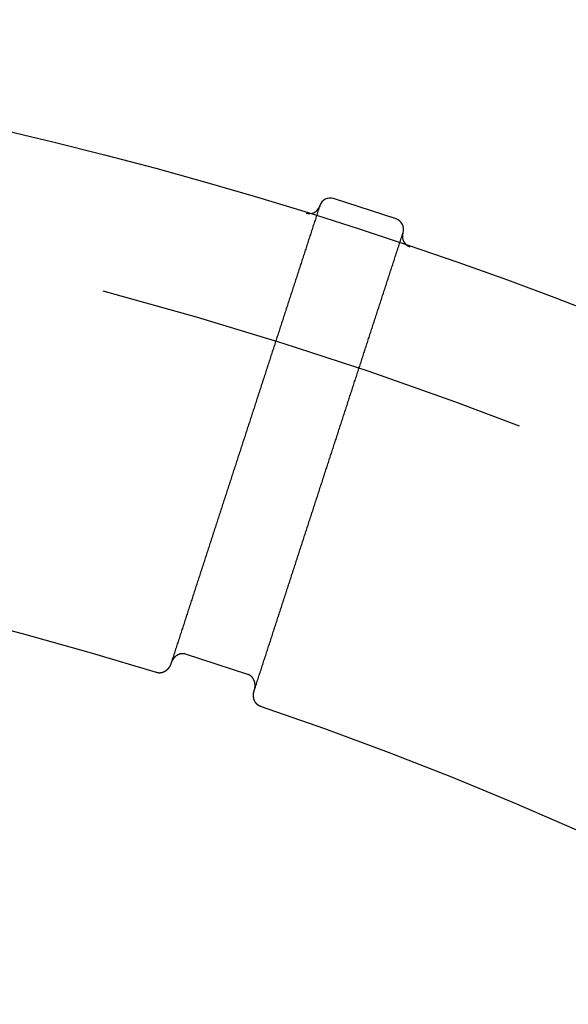
# Model space of a CAD drawing. Extents: x -49 to 49, y -149 to 61.
# Drawn here: x 11 to 18, y -62 to -51 of the extents above; entities that cross this region are included whole.
import ezdxf

# ---------------------------------------------------------------- set-up
doc = ezdxf.new("R2010")
doc.units = 0
doc.header["$LTSCALE"] = 20
doc.linetypes.add('VERDECKT', pattern=[0.375, 0.25, -0.125])
doc.layers.get('0').update_dxf_attribs({"linetype": 'CONTINUOUS'})
doc.layers.add('STEMPEL', color=3, linetype='CONTINUOUS')

# ---------------------------------------------------------------- blocks, each defined once
blk = doc.blocks.new('A$C1C37465E')
at = {"color": 3, "linetype": 'CONTINUOUS'}
for p, q in [((15.575733, 46.723652), (14.862441, 46.955415)), ((14.703703, 46.871378), (14.704932, 46.87516)), ((15.655988, 46.566143), (15.654759, 46.562361))]:
    blk.add_line(p, q, dxfattribs=at)
at = {"color": 1, "linetype": 'VERDECKT'}
blk.add_line((13.884831, 41.519591), (13.171539, 41.751354), dxfattribs=at)
at = {"color": 1}
for points in [[(14.7037, 46.8714, 0), (14.6989, 46.8565, 0), (14.694, 46.8416, 0), (14.6892, 46.8267, 0), (14.6843, 46.8118, 0), (14.6795, 46.7969, 0), (14.6747, 46.782, 0), (14.6698, 46.7671, 0), (14.665, 46.7522, 0), (14.6602, 46.7373, 0), (14.6553, 46.7225, 0), (14.6505, 46.7076, 0), (14.6456, 46.6927, 0), (14.6408, 46.6778, 0), (14.636, 46.6629, 0), (14.6311, 46.648, 0), (14.6263, 46.6331, 0), (14.6214, 46.6182, 0), (14.6166, 46.6033, 0), (14.6118, 46.5884, 0), (14.6069, 46.5735, 0), (14.6021, 46.5586, 0), (14.5972, 46.5437, 0), (14.5924, 46.5288, 0), (14.5876, 46.514, 0), (14.5827, 46.4991, 0), (14.5779, 46.4842, 0), (14.5731, 46.4693, 0), (14.5682, 46.4544, 0), (14.5634, 46.4395, 0), (14.5585, 46.4246, 0), (14.5537, 46.4097, 0), (14.5489, 46.3948, 0), (14.544, 46.3799, 0), (14.5392, 46.365, 0), (14.5343, 46.3501, 0), (14.5295, 46.3352, 0), (14.5247, 46.3203, 0), (14.5198, 46.3055, 0), (14.515, 46.2906, 0), (14.5101, 46.2757, 0), (14.5053, 46.2608, 0), (14.5005, 46.2459, 0), (14.4956, 46.231, 0), (14.4908, 46.2161, 0), (14.4859, 46.2012, 0), (14.4811, 46.1863, 0), (14.4763, 46.1714, 0), (14.4714, 46.1565, 0), (14.4666, 46.1416, 0), (14.4618, 46.1267, 0), (14.4569, 46.1118, 0), (14.4521, 46.097, 0), (14.4472, 46.0821, 0), (14.4424, 46.0672, 0), (14.4376, 46.0523, 0), (14.4327, 46.0374, 0), (14.4279, 46.0225, 0), (14.423, 46.0076, 0), (14.4182, 45.9927, 0), (14.4134, 45.9778, 0), (14.4085, 45.9629, 0), (14.4037, 45.948, 0), (14.3988, 45.9331, 0), (14.394, 45.9182, 0), (14.3892, 45.9033, 0), (14.3843, 45.8885, 0), (14.3795, 45.8736, 0), (14.3747, 45.8587, 0), (14.3698, 45.8438, 0), (14.365, 45.8289, 0), (14.3601, 45.814, 0), (14.3553, 45.7991, 0), (14.3505, 45.7842, 0), (14.3456, 45.7693, 0), (14.3408, 45.7544, 0), (14.3359, 45.7395, 0), (14.3311, 45.7246, 0), (14.3263, 45.7097, 0), (14.3214, 45.6948, 0), (14.3166, 45.68, 0), (14.3117, 45.6651, 0), (14.3069, 45.6502, 0), (14.3021, 45.6353, 0), (14.2972, 45.6204, 0), (14.2924, 45.6055, 0), (14.2876, 45.5906, 0), (14.2827, 45.5757, 0), (14.2779, 45.5608, 0), (14.273, 45.5459, 0), (14.2682, 45.531, 0), (14.2634, 45.5161, 0), (14.2585, 45.5012, 0), (14.2537, 45.4863, 0), (14.2488, 45.4715, 0), (14.244, 45.4566, 0), (14.2392, 45.4417, 0), (14.2343, 45.4268, 0), (14.2295, 45.4119, 0), (14.2246, 45.397, 0), (14.2198, 45.3821, 0), (14.215, 45.3672, 0), (14.2101, 45.3523, 0), (14.2053, 45.3374, 0), (14.2005, 45.3225, 0), (14.1956, 45.3076, 0), (14.1908, 45.2927, 0), (14.1859, 45.2778, 0), (14.1811, 45.263, 0), (14.1763, 45.2481, 0), (14.1714, 45.2332, 0), (14.1666, 45.2183, 0), (14.1617, 45.2034, 0), (14.1569, 45.1885, 0), (14.1521, 45.1736, 0), (14.1472, 45.1587, 0), (14.1424, 45.1438, 0), (14.1375, 45.1289, 0), (14.1327, 45.114, 0), (14.1279, 45.0991, 0), (14.123, 45.0842, 0), (14.1182, 45.0693, 0), (14.1133, 45.0545, 0), (14.1085, 45.0396, 0), (14.1037, 45.0247, 0), (14.0988, 45.0098, 0), (14.094, 44.9949, 0), (14.0892, 44.98, 0), (14.0843, 44.9651, 0), (14.0795, 44.9502, 0), (14.0746, 44.9353, 0), (14.0698, 44.9204, 0), (14.065, 44.9055, 0), (14.0601, 44.8906, 0), (14.0553, 44.8757, 0), (14.0504, 44.8608, 0), (14.0456, 44.846, 0), (14.0408, 44.8311, 0), (14.0359, 44.8162, 0), (14.0311, 44.8013, 0), (14.0262, 44.7864, 0), (14.0214, 44.7715, 0), (14.0166, 44.7566, 0), (14.0117, 44.7417, 0), (14.0069, 44.7268, 0), (14.0021, 44.7119, 0), (13.9972, 44.697, 0), (13.9924, 44.6821, 0), (13.9875, 44.6672, 0), (13.9827, 44.6523, 0), (13.9779, 44.6375, 0), (13.973, 44.6226, 0), (13.9682, 44.6077, 0), (13.9633, 44.5928, 0), (13.9585, 44.5779, 0), (13.9537, 44.563, 0), (13.9488, 44.5481, 0), (13.944, 44.5332, 0), (13.9391, 44.5183, 0), (13.9343, 44.5034, 0), (13.9295, 44.4885, 0), (13.9246, 44.4736, 0), (13.9198, 44.4587, 0), (13.9149, 44.4438, 0), (13.9101, 44.429, 0), (13.9053, 44.4141, 0), (13.9004, 44.3992, 0), (13.8956, 44.3843, 0), (13.8908, 44.3694, 0), (13.8859, 44.3545, 0), (13.8811, 44.3396, 0), (13.8762, 44.3247, 0), (13.8714, 44.3098, 0), (13.8666, 44.2949, 0), (13.8617, 44.28, 0), (13.8569, 44.2651, 0), (13.852, 44.2502, 0), (13.8472, 44.2353, 0), (13.8424, 44.2205, 0), (13.8375, 44.2056, 0), (13.8327, 44.1907, 0), (13.8278, 44.1758, 0), (13.823, 44.1609, 0), (13.8182, 44.146, 0), (13.8133, 44.1311, 0), (13.8085, 44.1162, 0), (13.8037, 44.1013, 0), (13.7988, 44.0864, 0), (13.794, 44.0715, 0), (13.7891, 44.0566, 0), (13.7843, 44.0417, 0), (13.7795, 44.0268, 0), (13.7746, 44.012, 0), (13.7698, 43.9971, 0), (13.7649, 43.9822, 0), (13.7601, 43.9673, 0), (13.7553, 43.9524, 0), (13.7504, 43.9375, 0), (13.7456, 43.9226, 0), (13.7407, 43.9077, 0), (13.7359, 43.8928, 0), (13.7311, 43.8779, 0), (13.7262, 43.863, 0), (13.7214, 43.8481, 0), (13.7166, 43.8332, 0), (13.7117, 43.8183, 0), (13.7069, 43.8035, 0), (13.702, 43.7886, 0), (13.6972, 43.7737, 0), (13.6924, 43.7588, 0), (13.6875, 43.7439, 0), (13.6827, 43.729, 0), (13.6778, 43.7141, 0), (13.673, 43.6992, 0), (13.6682, 43.6843, 0), (13.6633, 43.6694, 0), (13.6585, 43.6545, 0), (13.6536, 43.6396, 0), (13.6488, 43.6247, 0), (13.644, 43.6098, 0), (13.6391, 43.595, 0), (13.6343, 43.5801, 0), (13.6294, 43.5652, 0), (13.6246, 43.5503, 0), (13.6198, 43.5354, 0), (13.6149, 43.5205, 0), (13.6101, 43.5056, 0), (13.6053, 43.4907, 0), (13.6004, 43.4758, 0), (13.5956, 43.4609, 0), (13.5907, 43.446, 0), (13.5859, 43.4311, 0), (13.5811, 43.4162, 0), (13.5762, 43.4013, 0), (13.5714, 43.3865, 0), (13.5665, 43.3716, 0), (13.5617, 43.3567, 0), (13.5569, 43.3418, 0), (13.552, 43.3269, 0), (13.5472, 43.312, 0), (13.5423, 43.2971, 0), (13.5375, 43.2822, 0), (13.5327, 43.2673, 0), (13.5278, 43.2524, 0), (13.523, 43.2375, 0), (13.5182, 43.2226, 0), (13.5133, 43.2077, 0), (13.5085, 43.1928, 0), (13.5036, 43.1779, 0), (13.4988, 43.1631, 0), (13.494, 43.1482, 0), (13.4891, 43.1333, 0), (13.4843, 43.1184, 0), (13.4794, 43.1035, 0), (13.4746, 43.0886, 0), (13.4698, 43.0737, 0), (13.4649, 43.0588, 0), (13.4601, 43.0439, 0), (13.4552, 43.029, 0), (13.4504, 43.0141, 0), (13.4456, 42.9992, 0), (13.4407, 42.9843, 0), (13.4359, 42.9694, 0), (13.431, 42.9546, 0), (13.4262, 42.9397, 0), (13.4214, 42.9248, 0), (13.4165, 42.9099, 0), (13.4117, 42.895, 0), (13.4069, 42.8801, 0), (13.402, 42.8652, 0), (13.3972, 42.8503, 0), (13.3923, 42.8354, 0), (13.3875, 42.8205, 0), (13.3827, 42.8056, 0), (13.3778, 42.7907, 0), (13.373, 42.7758, 0), (13.3681, 42.7609, 0), (13.3633, 42.7461, 0), (13.3585, 42.7312, 0), (13.3536, 42.7163, 0), (13.3488, 42.7014, 0), (13.3439, 42.6865, 0), (13.3391, 42.6716, 0), (13.3343, 42.6567, 0), (13.3294, 42.6418, 0), (13.3246, 42.6269, 0), (13.3198, 42.612, 0), (13.3149, 42.5971, 0), (13.3101, 42.5822, 0), (13.3052, 42.5673, 0), (13.3004, 42.5524, 0), (13.2956, 42.5376, 0), (13.2907, 42.5227, 0), (13.2859, 42.5078, 0), (13.281, 42.4929, 0), (13.2762, 42.478, 0), (13.2714, 42.4631, 0), (13.2665, 42.4482, 0), (13.2617, 42.4333, 0), (13.2568, 42.4184, 0), (13.252, 42.4035, 0), (13.2472, 42.3886, 0), (13.2423, 42.3737, 0), (13.2375, 42.3588, 0), (13.2327, 42.3439, 0), (13.2278, 42.3291, 0), (13.223, 42.3142, 0), (13.2181, 42.2993, 0), (13.2133, 42.2844, 0), (13.2085, 42.2695, 0), (13.2036, 42.2546, 0), (13.1988, 42.2397, 0), (13.1939, 42.2248, 0), (13.1891, 42.2099, 0), (13.1843, 42.195, 0), (13.1794, 42.1801, 0), (13.1746, 42.1652, 0), (13.1697, 42.1503, 0), (13.1649, 42.1354, 0), (13.1601, 42.1205, 0), (13.1552, 42.1057, 0), (13.1504, 42.0908, 0), (13.1455, 42.0759, 0), (13.1407, 42.061, 0), (13.1359, 42.0461, 0), (13.131, 42.0312, 0), (13.1262, 42.0163, 0), (13.1214, 42.0014, 0), (13.1165, 41.9865, 0), (13.1117, 41.9716, 0), (13.1068, 41.9567, 0), (13.102, 41.9418, 0), (13.0972, 41.9269, 0), (13.0923, 41.912, 0), (13.0875, 41.8972, 0), (13.0826, 41.8823, 0), (13.0778, 41.8674, 0), (13.073, 41.8525, 0), (13.0681, 41.8376, 0), (13.0633, 41.8227, 0), (13.0584, 41.8078, 0), (13.0536, 41.7929, 0), (13.0488, 41.778, 0), (13.0439, 41.7631, 0), (13.0391, 41.7482, 0), (13.0342, 41.7333, 0), (13.0294, 41.7184, 0), (13.0246, 41.7035, 0), (13.0197, 41.6887, 0), (13.0149, 41.6738, 0), (13.0101, 41.6589, 0), (13.0052, 41.644, 0)], [(13.9563, 41.335, 0), (13.9611, 41.3498, 0), (13.966, 41.3647, 0), (13.9708, 41.3796, 0), (13.9756, 41.3945, 0), (13.9805, 41.4094, 0), (13.9853, 41.4243, 0), (13.9901, 41.4392, 0), (13.995, 41.4541, 0), (13.9998, 41.469, 0), (14.0047, 41.4839, 0), (14.0095, 41.4988, 0), (14.0143, 41.5137, 0), (14.0192, 41.5286, 0), (14.024, 41.5435, 0), (14.0289, 41.5584, 0), (14.0337, 41.5732, 0), (14.0385, 41.5881, 0), (14.0434, 41.603, 0), (14.0482, 41.6179, 0), (14.0531, 41.6328, 0), (14.0579, 41.6477, 0), (14.0627, 41.6626, 0), (14.0676, 41.6775, 0), (14.0724, 41.6924, 0), (14.0772, 41.7073, 0), (14.0821, 41.7222, 0), (14.0869, 41.7371, 0), (14.0918, 41.752, 0), (14.0966, 41.7669, 0), (14.1014, 41.7817, 0), (14.1063, 41.7966, 0), (14.1111, 41.8115, 0), (14.116, 41.8264, 0), (14.1208, 41.8413, 0), (14.1256, 41.8562, 0), (14.1305, 41.8711, 0), (14.1353, 41.886, 0), (14.1402, 41.9009, 0), (14.145, 41.9158, 0), (14.1498, 41.9307, 0), (14.1547, 41.9456, 0), (14.1595, 41.9605, 0), (14.1644, 41.9754, 0), (14.1692, 41.9902, 0), (14.174, 42.0051, 0), (14.1789, 42.02, 0), (14.1837, 42.0349, 0), (14.1885, 42.0498, 0), (14.1934, 42.0647, 0), (14.1982, 42.0796, 0), (14.2031, 42.0945, 0), (14.2079, 42.1094, 0), (14.2127, 42.1243, 0), (14.2176, 42.1392, 0), (14.2224, 42.1541, 0), (14.2273, 42.169, 0), (14.2321, 42.1839, 0), (14.2369, 42.1987, 0), (14.2418, 42.2136, 0), (14.2466, 42.2285, 0), (14.2515, 42.2434, 0), (14.2563, 42.2583, 0), (14.2611, 42.2732, 0), (14.266, 42.2881, 0), (14.2708, 42.303, 0), (14.2756, 42.3179, 0), (14.2805, 42.3328, 0), (14.2853, 42.3477, 0), (14.2902, 42.3626, 0), (14.295, 42.3775, 0), (14.2998, 42.3924, 0), (14.3047, 42.4073, 0), (14.3095, 42.4221, 0), (14.3144, 42.437, 0), (14.3192, 42.4519, 0), (14.324, 42.4668, 0), (14.3289, 42.4817, 0), (14.3337, 42.4966, 0), (14.3386, 42.5115, 0), (14.3434, 42.5264, 0), (14.3482, 42.5413, 0), (14.3531, 42.5562, 0), (14.3579, 42.5711, 0), (14.3628, 42.586, 0), (14.3676, 42.6009, 0), (14.3724, 42.6158, 0), (14.3773, 42.6306, 0), (14.3821, 42.6455, 0), (14.3869, 42.6604, 0), (14.3918, 42.6753, 0), (14.3966, 42.6902, 0), (14.4015, 42.7051, 0), (14.4063, 42.72, 0), (14.4111, 42.7349, 0), (14.416, 42.7498, 0), (14.4208, 42.7647, 0), (14.4257, 42.7796, 0), (14.4305, 42.7945, 0), (14.4353, 42.8094, 0), (14.4402, 42.8243, 0), (14.445, 42.8391, 0), (14.4499, 42.854, 0), (14.4547, 42.8689, 0), (14.4595, 42.8838, 0), (14.4644, 42.8987, 0), (14.4692, 42.9136, 0), (14.474, 42.9285, 0), (14.4789, 42.9434, 0), (14.4837, 42.9583, 0), (14.4886, 42.9732, 0), (14.4934, 42.9881, 0), (14.4982, 43.003, 0), (14.5031, 43.0179, 0), (14.5079, 43.0328, 0), (14.5128, 43.0476, 0), (14.5176, 43.0625, 0), (14.5224, 43.0774, 0), (14.5273, 43.0923, 0), (14.5321, 43.1072, 0), (14.537, 43.1221, 0), (14.5418, 43.137, 0), (14.5466, 43.1519, 0), (14.5515, 43.1668, 0), (14.5563, 43.1817, 0), (14.5611, 43.1966, 0), (14.566, 43.2115, 0), (14.5708, 43.2264, 0), (14.5757, 43.2413, 0), (14.5805, 43.2561, 0), (14.5853, 43.271, 0), (14.5902, 43.2859, 0), (14.595, 43.3008, 0), (14.5999, 43.3157, 0), (14.6047, 43.3306, 0), (14.6095, 43.3455, 0), (14.6144, 43.3604, 0), (14.6192, 43.3753, 0), (14.6241, 43.3902, 0), (14.6289, 43.4051, 0), (14.6337, 43.42, 0), (14.6386, 43.4349, 0), (14.6434, 43.4498, 0), (14.6483, 43.4646, 0), (14.6531, 43.4795, 0), (14.6579, 43.4944, 0), (14.6628, 43.5093, 0), (14.6676, 43.5242, 0), (14.6724, 43.5391, 0), (14.6773, 43.554, 0), (14.6821, 43.5689, 0), (14.687, 43.5838, 0), (14.6918, 43.5987, 0), (14.6966, 43.6136, 0), (14.7015, 43.6285, 0), (14.7063, 43.6434, 0), (14.7112, 43.6583, 0), (14.716, 43.6731, 0), (14.7208, 43.688, 0), (14.7257, 43.7029, 0), (14.7305, 43.7178, 0), (14.7354, 43.7327, 0), (14.7402, 43.7476, 0), (14.745, 43.7625, 0), (14.7499, 43.7774, 0), (14.7547, 43.7923, 0), (14.7595, 43.8072, 0), (14.7644, 43.8221, 0), (14.7692, 43.837, 0), (14.7741, 43.8519, 0), (14.7789, 43.8668, 0), (14.7837, 43.8817, 0), (14.7886, 43.8965, 0), (14.7934, 43.9114, 0), (14.7983, 43.9263, 0), (14.8031, 43.9412, 0), (14.8079, 43.9561, 0), (14.8128, 43.971, 0), (14.8176, 43.9859, 0), (14.8225, 44.0008, 0), (14.8273, 44.0157, 0), (14.8321, 44.0306, 0), (14.837, 44.0455, 0), (14.8418, 44.0604, 0), (14.8467, 44.0753, 0), (14.8515, 44.0902, 0), (14.8563, 44.105, 0), (14.8612, 44.1199, 0), (14.866, 44.1348, 0), (14.8708, 44.1497, 0), (14.8757, 44.1646, 0), (14.8805, 44.1795, 0), (14.8854, 44.1944, 0), (14.8902, 44.2093, 0), (14.895, 44.2242, 0), (14.8999, 44.2391, 0), (14.9047, 44.254, 0), (14.9096, 44.2689, 0), (14.9144, 44.2838, 0), (14.9192, 44.2987, 0), (14.9241, 44.3135, 0), (14.9289, 44.3284, 0), (14.9338, 44.3433, 0), (14.9386, 44.3582, 0), (14.9434, 44.3731, 0), (14.9483, 44.388, 0), (14.9531, 44.4029, 0), (14.9579, 44.4178, 0), (14.9628, 44.4327, 0), (14.9676, 44.4476, 0), (14.9725, 44.4625, 0), (14.9773, 44.4774, 0), (14.9821, 44.4923, 0), (14.987, 44.5072, 0), (14.9918, 44.522, 0), (14.9967, 44.5369, 0), (15.0015, 44.5518, 0), (15.0063, 44.5667, 0), (15.0112, 44.5816, 0), (15.016, 44.5965, 0), (15.0209, 44.6114, 0), (15.0257, 44.6263, 0), (15.0305, 44.6412, 0), (15.0354, 44.6561, 0), (15.0402, 44.671, 0), (15.045, 44.6859, 0), (15.0499, 44.7008, 0), (15.0547, 44.7157, 0), (15.0596, 44.7305, 0), (15.0644, 44.7454, 0), (15.0692, 44.7603, 0), (15.0741, 44.7752, 0), (15.0789, 44.7901, 0), (15.0838, 44.805, 0), (15.0886, 44.8199, 0), (15.0934, 44.8348, 0), (15.0983, 44.8497, 0), (15.1031, 44.8646, 0), (15.108, 44.8795, 0), (15.1128, 44.8944, 0), (15.1176, 44.9093, 0), (15.1225, 44.9242, 0), (15.1273, 44.939, 0), (15.1322, 44.9539, 0), (15.137, 44.9688, 0), (15.1418, 44.9837, 0), (15.1467, 44.9986, 0), (15.1515, 45.0135, 0), (15.1563, 45.0284, 0), (15.1612, 45.0433, 0), (15.166, 45.0582, 0), (15.1709, 45.0731, 0), (15.1757, 45.088, 0), (15.1805, 45.1029, 0), (15.1854, 45.1178, 0), (15.1902, 45.1327, 0), (15.1951, 45.1475, 0), (15.1999, 45.1624, 0), (15.2047, 45.1773, 0), (15.2096, 45.1922, 0), (15.2144, 45.2071, 0), (15.2193, 45.222, 0), (15.2241, 45.2369, 0), (15.2289, 45.2518, 0), (15.2338, 45.2667, 0), (15.2386, 45.2816, 0), (15.2434, 45.2965, 0), (15.2483, 45.3114, 0), (15.2531, 45.3263, 0), (15.258, 45.3412, 0), (15.2628, 45.356, 0), (15.2676, 45.3709, 0), (15.2725, 45.3858, 0), (15.2773, 45.4007, 0), (15.2822, 45.4156, 0), (15.287, 45.4305, 0), (15.2918, 45.4454, 0), (15.2967, 45.4603, 0), (15.3015, 45.4752, 0), (15.3064, 45.4901, 0), (15.3112, 45.505, 0), (15.316, 45.5199, 0), (15.3209, 45.5348, 0), (15.3257, 45.5497, 0), (15.3305, 45.5645, 0), (15.3354, 45.5794, 0), (15.3402, 45.5943, 0), (15.3451, 45.6092, 0), (15.3499, 45.6241, 0), (15.3547, 45.639, 0), (15.3596, 45.6539, 0), (15.3644, 45.6688, 0), (15.3693, 45.6837, 0), (15.3741, 45.6986, 0), (15.3789, 45.7135, 0), (15.3838, 45.7284, 0), (15.3886, 45.7433, 0), (15.3935, 45.7582, 0), (15.3983, 45.773, 0), (15.4031, 45.7879, 0), (15.408, 45.8028, 0), (15.4128, 45.8177, 0), (15.4177, 45.8326, 0), (15.4225, 45.8475, 0), (15.4273, 45.8624, 0), (15.4322, 45.8773, 0), (15.437, 45.8922, 0), (15.4418, 45.9071, 0), (15.4467, 45.922, 0), (15.4515, 45.9369, 0), (15.4564, 45.9518, 0), (15.4612, 45.9666, 0), (15.466, 45.9815, 0), (15.4709, 45.9964, 0), (15.4757, 46.0113, 0), (15.4806, 46.0262, 0), (15.4854, 46.0411, 0), (15.4902, 46.056, 0), (15.4951, 46.0709, 0), (15.4999, 46.0858, 0), (15.5048, 46.1007, 0), (15.5096, 46.1156, 0), (15.5144, 46.1305, 0), (15.5193, 46.1454, 0), (15.5241, 46.1603, 0), (15.5289, 46.1751, 0), (15.5338, 46.19, 0), (15.5386, 46.2049, 0), (15.5435, 46.2198, 0), (15.5483, 46.2347, 0), (15.5531, 46.2496, 0), (15.558, 46.2645, 0), (15.5628, 46.2794, 0), (15.5677, 46.2943, 0), (15.5725, 46.3092, 0), (15.5773, 46.3241, 0), (15.5822, 46.339, 0), (15.587, 46.3539, 0), (15.5919, 46.3688, 0), (15.5967, 46.3836, 0), (15.6015, 46.3985, 0), (15.6064, 46.4134, 0), (15.6112, 46.4283, 0), (15.616, 46.4432, 0), (15.6209, 46.4581, 0), (15.6257, 46.473, 0), (15.6306, 46.4879, 0), (15.6354, 46.5028, 0), (15.6402, 46.5177, 0), (15.6451, 46.5326, 0), (15.6499, 46.5475, 0), (15.6548, 46.5624, 0)], [(13.0052, 41.644, 0), (13.005, 41.6433, 0), (13.0048, 41.6427, 0), (13.0046, 41.642, 0), (13.0044, 41.6414, 0), (13.0041, 41.6408, 0), (13.0039, 41.6401, 0), (13.0037, 41.6395, 0), (13.0035, 41.6389, 0), (13.0032, 41.6382, 0), (13.003, 41.6376, 0), (13.0028, 41.637, 0), (13.0025, 41.6363, 0), (13.0023, 41.6357, 0), (13.0021, 41.6351, 0), (13.0018, 41.6344, 0), (13.0016, 41.6338, 0), (13.0013, 41.6332, 0), (13.0011, 41.6325, 0), (13.0008, 41.6319, 0), (13.0006, 41.6313, 0), (13.0003, 41.6307, 0), (13, 41.63, 0), (12.9998, 41.6294, 0), (12.9995, 41.6288, 0), (12.9992, 41.6282, 0), (12.999, 41.6276, 0), (12.9987, 41.6269, 0), (12.9984, 41.6263, 0), (12.9981, 41.6257, 0), (12.9979, 41.6251, 0), (12.9976, 41.6245, 0), (12.9973, 41.6239, 0), (12.997, 41.6233, 0), (12.9967, 41.6227, 0), (12.9964, 41.622, 0), (12.9961, 41.6214, 0), (12.9958, 41.6208, 0), (12.9955, 41.6202, 0), (12.9952, 41.6196, 0), (12.9949, 41.619, 0), (12.9946, 41.6184, 0), (12.9943, 41.6178, 0), (12.994, 41.6172, 0), (12.9937, 41.6166, 0), (12.9934, 41.616, 0), (12.9931, 41.6154, 0), (12.9928, 41.6148, 0), (12.9924, 41.6142, 0), (12.9921, 41.6136, 0), (12.9918, 41.613, 0), (12.9915, 41.6125, 0), (12.9911, 41.6119, 0), (12.9908, 41.6113, 0), (12.9905, 41.6107, 0), (12.9901, 41.6101, 0), (12.9898, 41.6095, 0), (12.9894, 41.6089, 0), (12.9891, 41.6084, 0), (12.9888, 41.6078, 0), (12.9884, 41.6072, 0), (12.9881, 41.6066, 0), (12.9877, 41.6061, 0), (12.9873, 41.6055, 0), (12.987, 41.6049, 0), (12.9866, 41.6043, 0), (12.9863, 41.6038, 0), (12.9859, 41.6032, 0), (12.9855, 41.6026, 0), (12.9852, 41.6021, 0), (12.9848, 41.6015, 0), (12.9844, 41.6009, 0), (12.9841, 41.6004, 0), (12.9837, 41.5998, 0), (12.9833, 41.5993, 0), (12.9829, 41.5987, 0), (12.9825, 41.5982, 0), (12.9821, 41.5976, 0), (12.9818, 41.597, 0), (12.9814, 41.5965, 0), (12.981, 41.596, 0), (12.9806, 41.5954, 0), (12.9802, 41.5949, 0), (12.9798, 41.5943, 0), (12.9794, 41.5938, 0), (12.979, 41.5932, 0), (12.9786, 41.5927, 0), (12.9782, 41.5922, 0), (12.9777, 41.5916, 0), (12.9773, 41.5911, 0), (12.9769, 41.5906, 0), (12.9765, 41.59, 0), (12.9761, 41.5895, 0), (12.9757, 41.589, 0), (12.9752, 41.5885, 0), (12.9748, 41.5879, 0), (12.9744, 41.5874, 0), (12.974, 41.5869, 0), (12.9735, 41.5864, 0), (12.9731, 41.5859, 0), (12.9727, 41.5853, 0), (12.9722, 41.5848, 0), (12.9718, 41.5843, 0), (12.9713, 41.5838, 0), (12.9709, 41.5833, 0), (12.9704, 41.5828, 0), (12.97, 41.5823, 0), (12.9695, 41.5818, 0), (12.9691, 41.5813, 0), (12.9686, 41.5808, 0), (12.9682, 41.5803, 0), (12.9677, 41.5798, 0), (12.9673, 41.5793, 0), (12.9668, 41.5788, 0), (12.9663, 41.5783, 0), (12.9659, 41.5779, 0), (12.9654, 41.5774, 0), (12.9649, 41.5769, 0), (12.9644, 41.5764, 0), (12.964, 41.5759, 0), (12.9635, 41.5755, 0), (12.963, 41.575, 0), (12.9625, 41.5745, 0), (12.9621, 41.5741, 0), (12.9616, 41.5736, 0), (12.9611, 41.5731, 0), (12.9606, 41.5727, 0), (12.9601, 41.5722, 0), (12.9596, 41.5717, 0), (12.9591, 41.5713, 0), (12.9586, 41.5708, 0), (12.9581, 41.5704, 0), (12.9576, 41.5699, 0), (12.9571, 41.5695, 0), (12.9566, 41.569, 0), (12.9561, 41.5686, 0), (12.9556, 41.5682, 0), (12.9551, 41.5677, 0), (12.9546, 41.5673, 0), (12.9541, 41.5669, 0), (12.9535, 41.5664, 0), (12.953, 41.566, 0), (12.9525, 41.5656, 0), (12.952, 41.5651, 0), (12.9515, 41.5647, 0), (12.9509, 41.5643, 0), (12.9504, 41.5639, 0), (12.9499, 41.5635, 0), (12.9493, 41.5631, 0), (12.9488, 41.5627, 0), (12.9483, 41.5623, 0), (12.9477, 41.5618, 0), (12.9472, 41.5614, 0), (12.9467, 41.561, 0), (12.9461, 41.5607, 0), (12.9456, 41.5603, 0), (12.945, 41.5599, 0), (12.9445, 41.5595, 0), (12.9439, 41.5591, 0), (12.9434, 41.5587, 0), (12.9428, 41.5583, 0), (12.9423, 41.5579, 0), (12.9417, 41.5576, 0), (12.9412, 41.5572, 0), (12.9406, 41.5568, 0), (12.94, 41.5565, 0), (12.9395, 41.5561, 0), (12.9389, 41.5557, 0), (12.9383, 41.5554, 0), (12.9378, 41.555, 0), (12.9372, 41.5547, 0), (12.9366, 41.5543, 0), (12.9361, 41.554, 0), (12.9355, 41.5536, 0), (12.9349, 41.5533, 0), (12.9343, 41.5529, 0), (12.9338, 41.5526, 0), (12.9332, 41.5523, 0), (12.9326, 41.5519, 0), (12.932, 41.5516, 0), (12.9314, 41.5513, 0), (12.9308, 41.551, 0), (12.9302, 41.5506, 0), (12.9296, 41.5503, 0), (12.9291, 41.55, 0), (12.9285, 41.5497, 0), (12.9279, 41.5494, 0), (12.9273, 41.5491, 0), (12.9267, 41.5488, 0), (12.9261, 41.5485, 0), (12.9255, 41.5482, 0), (12.9249, 41.5479, 0), (12.9242, 41.5476, 0), (12.9236, 41.5473, 0), (12.923, 41.547, 0), (12.9224, 41.5467, 0), (12.9218, 41.5465, 0), (12.9212, 41.5462, 0), (12.9206, 41.5459, 0), (12.92, 41.5457, 0), (12.9194, 41.5454, 0), (12.9187, 41.5451, 0), (12.9181, 41.5449, 0), (12.9175, 41.5446, 0), (12.9169, 41.5444, 0), (12.9163, 41.5441, 0), (12.9156, 41.5439, 0), (12.915, 41.5436, 0), (12.9144, 41.5434, 0), (12.9138, 41.5432, 0), (12.9131, 41.5429, 0), (12.9125, 41.5427, 0), (12.9119, 41.5425, 0), (12.9112, 41.5422, 0), (12.9106, 41.542, 0), (12.91, 41.5418, 0), (12.9093, 41.5416, 0), (12.9087, 41.5414, 0), (12.9081, 41.5412, 0), (12.9074, 41.541, 0), (12.9068, 41.5408, 0), (12.9062, 41.5406, 0), (12.9055, 41.5404, 0), (12.9049, 41.5402, 0), (12.9042, 41.54, 0), (12.9036, 41.5399, 0), (12.9029, 41.5397, 0), (12.9023, 41.5395, 0), (12.9017, 41.5393, 0), (12.901, 41.5392, 0), (12.9004, 41.539, 0), (12.8997, 41.5389, 0), (12.8991, 41.5387, 0), (12.8984, 41.5386, 0), (12.8978, 41.5384, 0), (12.8971, 41.5383, 0), (12.8964, 41.5381, 0), (12.8958, 41.538, 0), (12.8951, 41.5379, 0), (12.8945, 41.5377, 0), (12.8938, 41.5376, 0), (12.8932, 41.5375, 0), (12.8925, 41.5374, 0), (12.8919, 41.5373, 0), (12.8912, 41.5371, 0), (12.8905, 41.537, 0), (12.8899, 41.5369, 0), (12.8892, 41.5368, 0), (12.8885, 41.5367, 0), (12.8879, 41.5367, 0), (12.8872, 41.5366, 0), (12.8866, 41.5365, 0), (12.8859, 41.5364, 0), (12.8852, 41.5363, 0), (12.8846, 41.5363, 0), (12.8839, 41.5362, 0), (12.8832, 41.5361, 0), (12.8825, 41.5361, 0), (12.8819, 41.536, 0), (12.8812, 41.536, 0), (12.8805, 41.5359, 0), (12.8799, 41.5359, 0), (12.8792, 41.5358, 0), (12.8785, 41.5358, 0), (12.8779, 41.5358, 0), (12.8772, 41.5358, 0), (12.8765, 41.5357, 0), (12.8759, 41.5357, 0), (12.8752, 41.5357, 0), (12.8745, 41.5357, 0), (12.8739, 41.5357, 0), (12.8732, 41.5357, 0), (12.8725, 41.5357, 0), (12.8719, 41.5357, 0), (12.8712, 41.5357, 0), (12.8705, 41.5357, 0), (12.8699, 41.5357, 0), (12.8692, 41.5357, 0), (12.8685, 41.5358, 0), (12.8679, 41.5358, 0), (12.8672, 41.5358, 0), (12.8666, 41.5359, 0), (12.8659, 41.5359, 0), (12.8652, 41.536, 0), (12.8646, 41.536, 0), (12.8639, 41.5361, 0), (12.8632, 41.5361, 0), (12.8626, 41.5362, 0), (12.8619, 41.5363, 0), (12.8613, 41.5363, 0), (12.8606, 41.5364, 0), (12.8599, 41.5365, 0), (12.8593, 41.5366, 0), (12.8586, 41.5367, 0), (12.858, 41.5367, 0), (12.8573, 41.5368, 0), (12.8566, 41.5369, 0), (12.856, 41.537, 0), (12.8553, 41.5372, 0), (12.8547, 41.5373, 0), (12.854, 41.5374, 0), (12.8534, 41.5375, 0), (12.8527, 41.5376, 0), (12.8521, 41.5378, 0), (12.8514, 41.5379, 0), (12.8508, 41.538, 0), (12.8501, 41.5382, 0), (12.8495, 41.5383, 0), (12.8488, 41.5385, 0), (12.8482, 41.5386, 0), (12.8475, 41.5388, 0), (12.8469, 41.5389, 0), (12.8462, 41.5391, 0), (12.8456, 41.5393, 0), (12.8449, 41.5395, 0), (12.8443, 41.5396, 0), (12.8436, 41.5398, 0), (12.843, 41.54, 0), (12.8423, 41.5402, 0), (12.8417, 41.5404, 0)], [(14.0277, 41.155, 0), (14.0271, 41.1552, 0), (14.0266, 41.1554, 0), (14.0261, 41.1556, 0), (14.0256, 41.1558, 0), (14.025, 41.156, 0), (14.0245, 41.1562, 0), (14.024, 41.1564, 0), (14.0235, 41.1566, 0), (14.023, 41.1568, 0), (14.0224, 41.157, 0), (14.0219, 41.1572, 0), (14.0214, 41.1574, 0), (14.0209, 41.1576, 0), (14.0204, 41.1578, 0), (14.0199, 41.1581, 0), (14.0194, 41.1583, 0), (14.0189, 41.1585, 0), (14.0184, 41.1587, 0), (14.0178, 41.159, 0), (14.0173, 41.1592, 0), (14.0168, 41.1594, 0), (14.0163, 41.1597, 0), (14.0158, 41.1599, 0), (14.0153, 41.1601, 0), (14.0148, 41.1604, 0), (14.0143, 41.1606, 0), (14.0139, 41.1609, 0), (14.0134, 41.1611, 0), (14.0129, 41.1614, 0), (14.0124, 41.1617, 0), (14.0119, 41.1619, 0), (14.0114, 41.1622, 0), (14.0109, 41.1624, 0), (14.0104, 41.1627, 0), (14.0099, 41.163, 0), (14.0095, 41.1633, 0), (14.009, 41.1635, 0), (14.0085, 41.1638, 0), (14.008, 41.1641, 0), (14.0076, 41.1644, 0), (14.0071, 41.1647, 0), (14.0066, 41.1649, 0), (14.0061, 41.1652, 0), (14.0057, 41.1655, 0), (14.0052, 41.1658, 0), (14.0047, 41.1661, 0), (14.0043, 41.1664, 0), (14.0038, 41.1667, 0), (14.0033, 41.167, 0), (14.0029, 41.1673, 0), (14.0024, 41.1676, 0), (14.0019, 41.168, 0), (14.0015, 41.1683, 0), (14.001, 41.1686, 0), (14.0006, 41.1689, 0), (14.0001, 41.1692, 0), (13.9997, 41.1696, 0), (13.9992, 41.1699, 0), (13.9988, 41.1702, 0), (13.9983, 41.1705, 0), (13.9979, 41.1709, 0), (13.9974, 41.1712, 0), (13.997, 41.1716, 0), (13.9966, 41.1719, 0), (13.9961, 41.1722, 0), (13.9957, 41.1726, 0), (13.9953, 41.1729, 0), (13.9948, 41.1733, 0), (13.9944, 41.1736, 0), (13.994, 41.174, 0), (13.9935, 41.1743, 0), (13.9931, 41.1747, 0), (13.9927, 41.1751, 0), (13.9922, 41.1754, 0), (13.9918, 41.1758, 0), (13.9914, 41.1762, 0), (13.991, 41.1765, 0), (13.9906, 41.1769, 0), (13.9902, 41.1773, 0), (13.9897, 41.1777, 0), (13.9893, 41.178, 0), (13.9889, 41.1784, 0), (13.9885, 41.1788, 0), (13.9881, 41.1792, 0), (13.9877, 41.1796, 0), (13.9873, 41.18, 0), (13.9869, 41.1803, 0), (13.9865, 41.1807, 0), (13.9861, 41.1811, 0), (13.9857, 41.1815, 0), (13.9853, 41.1819, 0), (13.9849, 41.1823, 0), (13.9846, 41.1827, 0), (13.9842, 41.1831, 0), (13.9838, 41.1835, 0), (13.9834, 41.1839, 0), (13.983, 41.1843, 0), (13.9826, 41.1847, 0), (13.9823, 41.1852, 0), (13.9819, 41.1856, 0), (13.9815, 41.186, 0), (13.9812, 41.1864, 0), (13.9808, 41.1868, 0), (13.9804, 41.1872, 0), (13.9801, 41.1877, 0), (13.9797, 41.1881, 0), (13.9793, 41.1885, 0), (13.979, 41.1889, 0), (13.9786, 41.1894, 0), (13.9783, 41.1898, 0), (13.9779, 41.1902, 0), (13.9776, 41.1906, 0), (13.9772, 41.1911, 0), (13.9769, 41.1915, 0), (13.9765, 41.192, 0), (13.9762, 41.1924, 0), (13.9759, 41.1928, 0), (13.9755, 41.1933, 0), (13.9752, 41.1937, 0), (13.9748, 41.1942, 0), (13.9745, 41.1946, 0), (13.9742, 41.1951, 0), (13.9739, 41.1955, 0), (13.9735, 41.196, 0), (13.9732, 41.1964, 0), (13.9729, 41.1969, 0), (13.9726, 41.1973, 0), (13.9723, 41.1978, 0), (13.9719, 41.1982, 0), (13.9716, 41.1987, 0), (13.9713, 41.1992, 0), (13.971, 41.1996, 0), (13.9707, 41.2001, 0), (13.9704, 41.2006, 0), (13.9701, 41.201, 0), (13.9698, 41.2015, 0), (13.9695, 41.202, 0), (13.9692, 41.2024, 0), (13.9689, 41.2029, 0), (13.9686, 41.2034, 0), (13.9683, 41.2039, 0), (13.968, 41.2043, 0), (13.9677, 41.2048, 0), (13.9674, 41.2053, 0), (13.9672, 41.2058, 0), (13.9669, 41.2063, 0), (13.9666, 41.2068, 0), (13.9663, 41.2072, 0), (13.966, 41.2077, 0), (13.9658, 41.2082, 0), (13.9655, 41.2087, 0), (13.9652, 41.2092, 0), (13.965, 41.2097, 0), (13.9647, 41.2102, 0), (13.9644, 41.2107, 0), (13.9642, 41.2112, 0), (13.9639, 41.2117, 0), (13.9637, 41.2122, 0), (13.9634, 41.2127, 0), (13.9632, 41.2132, 0), (13.9629, 41.2137, 0), (13.9627, 41.2142, 0), (13.9624, 41.2147, 0), (13.9622, 41.2152, 0), (13.9619, 41.2157, 0), (13.9617, 41.2162, 0), (13.9614, 41.2167, 0), (13.9612, 41.2172, 0), (13.961, 41.2177, 0), (13.9607, 41.2182, 0), (13.9605, 41.2187, 0), (13.9603, 41.2192, 0), (13.9601, 41.2197, 0), (13.9598, 41.2203, 0), (13.9596, 41.2208, 0), (13.9594, 41.2213, 0), (13.9592, 41.2218, 0), (13.959, 41.2223, 0), (13.9588, 41.2228, 0), (13.9585, 41.2234, 0), (13.9583, 41.2239, 0), (13.9581, 41.2244, 0), (13.9579, 41.2249, 0), (13.9577, 41.2254, 0), (13.9575, 41.226, 0), (13.9573, 41.2265, 0), (13.9571, 41.227, 0), (13.9569, 41.2275, 0), (13.9567, 41.228, 0), (13.9566, 41.2286, 0), (13.9564, 41.2291, 0), (13.9562, 41.2296, 0), (13.956, 41.2302, 0), (13.9558, 41.2307, 0), (13.9556, 41.2312, 0), (13.9555, 41.2317, 0), (13.9553, 41.2323, 0), (13.9551, 41.2328, 0), (13.9549, 41.2333, 0), (13.9548, 41.2339, 0), (13.9546, 41.2344, 0), (13.9544, 41.2349, 0), (13.9543, 41.2355, 0), (13.9541, 41.236, 0), (13.954, 41.2366, 0), (13.9538, 41.2371, 0), (13.9536, 41.2376, 0), (13.9535, 41.2382, 0), (13.9533, 41.2387, 0), (13.9532, 41.2392, 0), (13.953, 41.2398, 0), (13.9529, 41.2403, 0), (13.9528, 41.2409, 0), (13.9526, 41.2414, 0), (13.9525, 41.2419, 0), (13.9523, 41.2425, 0), (13.9522, 41.243, 0), (13.9521, 41.2436, 0), (13.9519, 41.2441, 0), (13.9518, 41.2447, 0), (13.9517, 41.2452, 0), (13.9516, 41.2458, 0), (13.9514, 41.2463, 0), (13.9513, 41.2469, 0), (13.9512, 41.2474, 0), (13.9511, 41.248, 0), (13.951, 41.2485, 0), (13.9508, 41.249, 0), (13.9507, 41.2496, 0), (13.9506, 41.2501, 0), (13.9505, 41.2507, 0), (13.9504, 41.2512, 0), (13.9503, 41.2518, 0), (13.9502, 41.2524, 0), (13.9501, 41.2529, 0), (13.95, 41.2535, 0), (13.9499, 41.254, 0), (13.9498, 41.2546, 0), (13.9497, 41.2551, 0), (13.9496, 41.2557, 0), (13.9496, 41.2562, 0), (13.9495, 41.2568, 0), (13.9494, 41.2573, 0), (13.9493, 41.2579, 0), (13.9492, 41.2584, 0), (13.9492, 41.259, 0), (13.9491, 41.2596, 0), (13.949, 41.2601, 0), (13.9489, 41.2607, 0), (13.9489, 41.2612, 0), (13.9488, 41.2618, 0), (13.9487, 41.2623, 0), (13.9487, 41.2629, 0), (13.9486, 41.2635, 0), (13.9486, 41.264, 0), (13.9485, 41.2646, 0), (13.9484, 41.2651, 0), (13.9484, 41.2657, 0), (13.9483, 41.2662, 0), (13.9483, 41.2668, 0), (13.9482, 41.2674, 0), (13.9482, 41.2679, 0), (13.9481, 41.2685, 0), (13.9481, 41.269, 0), (13.9481, 41.2696, 0), (13.948, 41.2702, 0), (13.948, 41.2707, 0), (13.948, 41.2713, 0), (13.9479, 41.2718, 0), (13.9479, 41.2724, 0), (13.9479, 41.273, 0), (13.9478, 41.2735, 0), (13.9478, 41.2741, 0), (13.9478, 41.2746, 0), (13.9478, 41.2752, 0), (13.9477, 41.2758, 0), (13.9477, 41.2763, 0), (13.9477, 41.2769, 0), (13.9477, 41.2775, 0), (13.9477, 41.278, 0), (13.9477, 41.2786, 0), (13.9477, 41.2791, 0), (13.9477, 41.2797, 0), (13.9477, 41.2803, 0), (13.9477, 41.2808, 0), (13.9477, 41.2814, 0), (13.9477, 41.2819, 0), (13.9477, 41.2825, 0), (13.9477, 41.2831, 0), (13.9477, 41.2836, 0), (13.9477, 41.2842, 0), (13.9477, 41.2848, 0), (13.9477, 41.2853, 0), (13.9477, 41.2859, 0), (13.9477, 41.2864, 0), (13.9478, 41.287, 0), (13.9478, 41.2876, 0), (13.9478, 41.2881, 0), (13.9478, 41.2887, 0), (13.9479, 41.2892, 0), (13.9479, 41.2898, 0), (13.9479, 41.2904, 0), (13.9479, 41.2909, 0), (13.948, 41.2915, 0), (13.948, 41.292, 0), (13.9481, 41.2926, 0), (13.9481, 41.2932, 0), (13.9481, 41.2937, 0), (13.9482, 41.2943, 0), (13.9482, 41.2948, 0), (13.9483, 41.2954, 0), (13.9483, 41.296, 0), (13.9484, 41.2965, 0), (13.9484, 41.2971, 0), (13.9485, 41.2976, 0), (13.9485, 41.2982, 0), (13.9486, 41.2988, 0), (13.9486, 41.2993, 0), (13.9487, 41.2999, 0), (13.9488, 41.3004, 0), (13.9488, 41.301, 0), (13.9489, 41.3016, 0), (13.949, 41.3021, 0), (13.949, 41.3027, 0), (13.9491, 41.3032, 0), (13.9492, 41.3038, 0), (13.9493, 41.3043, 0), (13.9493, 41.3049, 0), (13.9494, 41.3054, 0), (13.9495, 41.306, 0), (13.9496, 41.3066, 0), (13.9497, 41.3071, 0), (13.9497, 41.3077, 0), (13.9498, 41.3082, 0), (13.9499, 41.3088, 0), (13.95, 41.3093, 0), (13.9501, 41.3099, 0), (13.9502, 41.3104, 0), (13.9503, 41.311, 0), (13.9504, 41.3115, 0), (13.9505, 41.3121, 0), (13.9506, 41.3127, 0), (13.9507, 41.3132, 0), (13.9508, 41.3138, 0), (13.9509, 41.3143, 0), (13.951, 41.3149, 0), (13.9511, 41.3154, 0), (13.9512, 41.316, 0), (13.9514, 41.3165, 0), (13.9515, 41.3171, 0), (13.9516, 41.3176, 0), (13.9517, 41.3182, 0), (13.9518, 41.3187, 0), (13.952, 41.3193, 0), (13.9521, 41.3198, 0), (13.9522, 41.3203, 0), (13.9523, 41.3209, 0), (13.9525, 41.3214, 0), (13.9526, 41.322, 0), (13.9527, 41.3225, 0), (13.9529, 41.3231, 0), (13.953, 41.3236, 0), (13.9531, 41.3242, 0), (13.9533, 41.3247, 0), (13.9534, 41.3253, 0), (13.9536, 41.3258, 0), (13.9537, 41.3263, 0), (13.9539, 41.3269, 0), (13.954, 41.3274, 0), (13.9542, 41.328, 0), (13.9543, 41.3285, 0), (13.9545, 41.329, 0), (13.9546, 41.3296, 0), (13.9548, 41.3301, 0), (13.9549, 41.3307, 0), (13.9551, 41.3312, 0), (13.9553, 41.3317, 0), (13.9554, 41.3323, 0), (13.9556, 41.3328, 0), (13.9558, 41.3334, 0), (13.9559, 41.3339, 0), (13.9561, 41.3344, 0), (13.9563, 41.335, 0)]]:
    blk.add_polyline3d(points, dxfattribs=at)
at = {"color": 1, "linetype": 'VERDECKT'}
for points in [[(13.1715, 41.7514, 0), (13.1701, 41.7518, 0), (13.1686, 41.7523, 0), (13.1671, 41.7527, 0), (13.1657, 41.7531, 0), (13.1642, 41.7535, 0), (13.1627, 41.7538, 0), (13.1612, 41.7541, 0), (13.1597, 41.7545, 0), (13.1582, 41.7547, 0), (13.1566, 41.755, 0), (13.1551, 41.7553, 0), (13.1536, 41.7555, 0), (13.1521, 41.7557, 0), (13.1505, 41.7559, 0), (13.149, 41.756, 0), (13.1475, 41.7562, 0), (13.1459, 41.7563, 0), (13.1444, 41.7564, 0), (13.1428, 41.7564, 0), (13.1413, 41.7565, 0), (13.1397, 41.7565, 0), (13.1382, 41.7565, 0), (13.1366, 41.7565, 0), (13.135, 41.7565, 0), (13.1335, 41.7564, 0), (13.1319, 41.7563, 0), (13.1304, 41.7562, 0), (13.1288, 41.7561, 0), (13.1272, 41.7559, 0), (13.1257, 41.7558, 0), (13.1241, 41.7556, 0), (13.1225, 41.7553, 0), (13.121, 41.7551, 0), (13.1194, 41.7548, 0), (13.1178, 41.7546, 0), (13.1163, 41.7543, 0), (13.1147, 41.7539, 0), (13.1132, 41.7536, 0), (13.1116, 41.7532, 0), (13.1101, 41.7528, 0), (13.1085, 41.7524, 0), (13.107, 41.752, 0), (13.1054, 41.7515, 0), (13.1039, 41.751, 0), (13.1023, 41.7505, 0), (13.1008, 41.75, 0), (13.0993, 41.7495, 0), (13.0977, 41.7489, 0), (13.0962, 41.7483, 0), (13.0947, 41.7477, 0), (13.0932, 41.7471, 0), (13.0917, 41.7465, 0), (13.0902, 41.7458, 0), (13.0887, 41.7451, 0), (13.0872, 41.7444, 0), (13.0857, 41.7437, 0), (13.0842, 41.7429, 0), (13.0827, 41.7422, 0), (13.0812, 41.7414, 0), (13.0798, 41.7406, 0), (13.0783, 41.7397, 0), (13.0769, 41.7389, 0), (13.0754, 41.738, 0), (13.074, 41.7371, 0), (13.0726, 41.7362, 0), (13.0711, 41.7353, 0), (13.0697, 41.7344, 0), (13.0683, 41.7334, 0), (13.0669, 41.7324, 0), (13.0655, 41.7314, 0), (13.0642, 41.7304, 0), (13.0628, 41.7294, 0), (13.0614, 41.7283, 0), (13.0601, 41.7273, 0), (13.0588, 41.7262, 0), (13.0574, 41.7251, 0), (13.0561, 41.7239, 0), (13.0548, 41.7228, 0), (13.0535, 41.7216, 0), (13.0522, 41.7205, 0), (13.0509, 41.7193, 0), (13.0497, 41.7181, 0), (13.0484, 41.7168, 0), (13.0472, 41.7156, 0), (13.046, 41.7144, 0), (13.0447, 41.7131, 0), (13.0435, 41.7118, 0), (13.0423, 41.7105, 0), (13.0412, 41.7092, 0), (13.04, 41.7078, 0), (13.0388, 41.7065, 0), (13.0377, 41.7051, 0), (13.0366, 41.7038, 0), (13.0355, 41.7024, 0), (13.0344, 41.701, 0), (13.0333, 41.6995, 0), (13.0322, 41.6981, 0), (13.0311, 41.6967, 0), (13.0301, 41.6952, 0), (13.0291, 41.6937, 0), (13.028, 41.6922, 0), (13.027, 41.6907, 0), (13.0261, 41.6892, 0), (13.0251, 41.6877, 0), (13.0241, 41.6862, 0), (13.0232, 41.6846, 0), (13.0223, 41.6831, 0), (13.0214, 41.6815, 0), (13.0205, 41.6799, 0), (13.0196, 41.6783, 0), (13.0187, 41.6768, 0), (13.0179, 41.6751, 0), (13.017, 41.6735, 0), (13.0162, 41.6719, 0), (13.0154, 41.6703, 0), (13.0146, 41.6686, 0), (13.0139, 41.667, 0), (13.0131, 41.6653, 0), (13.0124, 41.6636, 0), (13.0117, 41.6619, 0), (13.011, 41.6602, 0), (13.0103, 41.6586, 0), (13.0096, 41.6568, 0), (13.009, 41.6551, 0), (13.0084, 41.6534, 0), (13.0078, 41.6517, 0), (13.0072, 41.65, 0), (13.0066, 41.6482, 0)], [(13.9577, 41.3392, 0), (13.9582, 41.341, 0), (13.9588, 41.3427, 0), (13.9593, 41.3445, 0), (13.9598, 41.3462, 0), (13.9603, 41.348, 0), (13.9607, 41.3497, 0), (13.9612, 41.3515, 0), (13.9616, 41.3533, 0), (13.962, 41.3551, 0), (13.9624, 41.3569, 0), (13.9628, 41.3586, 0), (13.9631, 41.3604, 0), (13.9635, 41.3622, 0), (13.9638, 41.364, 0), (13.9641, 41.3658, 0), (13.9644, 41.3676, 0), (13.9646, 41.3694, 0), (13.9649, 41.3712, 0), (13.9651, 41.373, 0), (13.9653, 41.3748, 0), (13.9655, 41.3766, 0), (13.9656, 41.3784, 0), (13.9658, 41.3802, 0), (13.9659, 41.382, 0), (13.966, 41.3838, 0), (13.9661, 41.3856, 0), (13.9662, 41.3874, 0), (13.9662, 41.3892, 0), (13.9663, 41.391, 0), (13.9663, 41.3928, 0), (13.9663, 41.3946, 0), (13.9662, 41.3964, 0), (13.9662, 41.3982, 0), (13.9661, 41.4, 0), (13.966, 41.4018, 0), (13.9659, 41.4035, 0), (13.9658, 41.4053, 0), (13.9657, 41.4071, 0), (13.9655, 41.4088, 0), (13.9653, 41.4106, 0), (13.9651, 41.4124, 0), (13.9649, 41.4141, 0), (13.9647, 41.4158, 0), (13.9644, 41.4176, 0), (13.9641, 41.4193, 0), (13.9639, 41.421, 0), (13.9635, 41.4228, 0), (13.9632, 41.4245, 0), (13.9629, 41.4262, 0), (13.9625, 41.4279, 0), (13.9621, 41.4296, 0), (13.9617, 41.4313, 0), (13.9613, 41.4329, 0), (13.9608, 41.4346, 0), (13.9604, 41.4363, 0), (13.9599, 41.4379, 0), (13.9594, 41.4395, 0), (13.9589, 41.4412, 0), (13.9583, 41.4428, 0), (13.9578, 41.4444, 0), (13.9572, 41.446, 0), (13.9566, 41.4476, 0), (13.956, 41.4492, 0), (13.9554, 41.4508, 0), (13.9548, 41.4523, 0), (13.9541, 41.4539, 0), (13.9534, 41.4554, 0), (13.9527, 41.4569, 0), (13.952, 41.4584, 0), (13.9513, 41.4599, 0), (13.9506, 41.4614, 0), (13.9498, 41.4629, 0), (13.949, 41.4644, 0), (13.9482, 41.4658, 0), (13.9474, 41.4673, 0), (13.9466, 41.4687, 0), (13.9457, 41.4701, 0), (13.9449, 41.4715, 0), (13.944, 41.4729, 0), (13.9431, 41.4742, 0), (13.9422, 41.4756, 0), (13.9413, 41.4769, 0), (13.9403, 41.4783, 0), (13.9394, 41.4796, 0), (13.9384, 41.4809, 0), (13.9374, 41.4821, 0), (13.9364, 41.4834, 0), (13.9354, 41.4846, 0), (13.9344, 41.4859, 0), (13.9334, 41.4871, 0), (13.9323, 41.4883, 0), (13.9312, 41.4895, 0), (13.9302, 41.4906, 0), (13.9291, 41.4918, 0), (13.9279, 41.4929, 0), (13.9268, 41.494, 0), (13.9257, 41.4951, 0), (13.9245, 41.4962, 0), (13.9234, 41.4973, 0), (13.9222, 41.4983, 0), (13.921, 41.4993, 0), (13.9198, 41.5003, 0), (13.9186, 41.5013, 0), (13.9174, 41.5023, 0), (13.9161, 41.5032, 0), (13.9149, 41.5042, 0), (13.9136, 41.5051, 0), (13.9123, 41.506, 0), (13.9111, 41.5068, 0), (13.9098, 41.5077, 0), (13.9085, 41.5085, 0), (13.9071, 41.5093, 0), (13.9058, 41.5101, 0), (13.9045, 41.5109, 0), (13.9031, 41.5117, 0), (13.9018, 41.5124, 0), (13.9004, 41.5131, 0), (13.899, 41.5138, 0), (13.8977, 41.5145, 0), (13.8963, 41.5151, 0), (13.8949, 41.5158, 0), (13.8935, 41.5164, 0), (13.892, 41.517, 0), (13.8906, 41.5175, 0), (13.8892, 41.5181, 0), (13.8877, 41.5186, 0), (13.8863, 41.5191, 0), (13.8848, 41.5196, 0)]]:
    blk.add_polyline3d(points, dxfattribs=at)
at = {"color": 3, "linetype": 'CONTINUOUS'}
blk.add_circle((0, 0), 49, dxfattribs=at)
for centre, start, end in [((14.823814, 46.836533), 72, 162), ((14.584821, 46.910006), 252.7289736, 342), ((15.537106, 46.60477), 342, 72), ((15.773642, 46.523734), 162, 251.2710264)]:
    blk.add_arc(centre, 0.125, start, end, dxfattribs=at)
at = {"color": 1, "linetype": 'VERDECKT'}
for radius, start, end in [(47.5, 60, 80), (43.480035, 72.8216404, 89.1783596), (43.480035, 54.8216404, 71.1783596)]:
    blk.add_arc((0, 0), radius, start, end, dxfattribs=at)

msp = doc.modelspace()

# ---------------------------------------------------------------- block references
at = {"layer": 'STEMPEL'}
msp.add_blockref('A$C1C37465E', (0, -100), dxfattribs=at)

doc.saveas('drawing.dxf')
